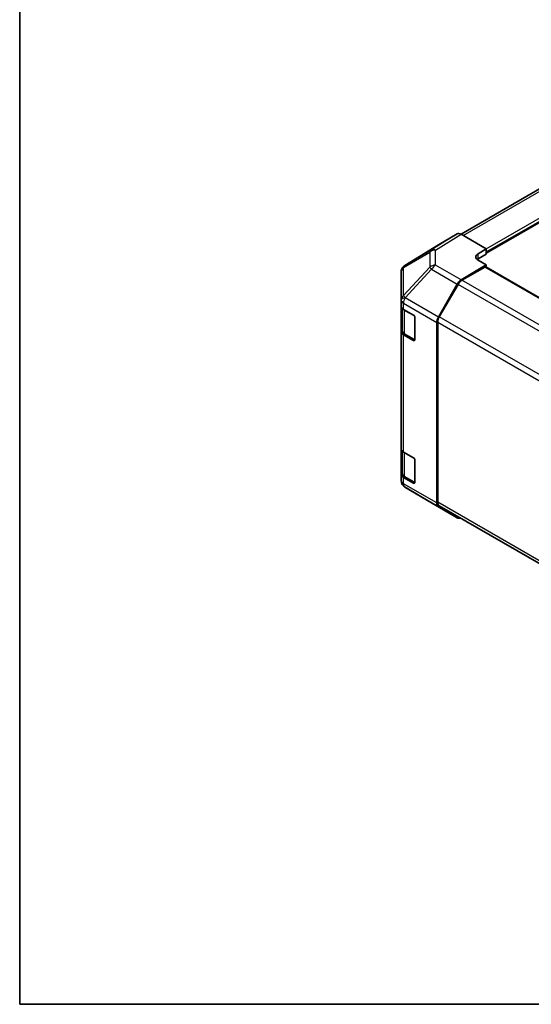
# Model space of a CAD drawing. Units: millimetres. Extents: x 29 to 3999, y 12 to 719.
# Drawn here: x 29 to 161, y 16 to 270 of the extents above; entities that cross this region are included whole.
import ezdxf

# ---------------------------------------------------------------- set-up
doc = ezdxf.new("R2010")
doc.units = ezdxf.units.MM
doc.header["$LTSCALE"] = 2
for name, color, linetype, lineweight in [('Border (ISO)', 7, 'Continuous', 35), ('Visible (ISO)', 7, 'Continuous', 35), ('Visible Narrow (ISO)', 7, 'Continuous', 25)]:
    doc.layers.add(name, color=color, linetype=linetype, lineweight=lineweight)

# ---------------------------------------------------------------- blocks, each defined once
blk = doc.blocks.new('図面枠 tk図枠')
at = {"layer": 'Border (ISO)'}
for p, q in [((14.5, 289), (14.5, 8)), ((14.5, 8), (405.5, 8))]:
    blk.add_line(p, q, dxfattribs=at)

msp = doc.modelspace()

# ---------------------------------------------------------------- linework, layer by layer
at = {"layer": 'Visible (ISO)'}
for p, q in [((142.6917, 214.341), (215.4632, 256.3557)), ((149.1973, 209.4363), (222.6328, 251.8344)), ((141.7129, 214.4281), (136.8835, 211.6398)), ((149.1973, 210.5852), (142.7128, 214.3291)), ((136.8662, 211.6295), (128.2414, 206.2962)), ((147.0759, 209.3177), (149.1973, 210.5852)), ((149.1973, 210.5852), (149.1973, 209.1966)), ((149.1973, 209.1966), (147.0759, 207.9719)), ((149.1973, 209.7688), (149.1973, 209.6055)), ((127.6361, 205.7151), (127.6524, 205.7386)), ((142.7038, 202.5516), (149.1973, 206.4315)), ((148.8437, 205.8904), (142.9241, 202.4727)), ((149.1973, 206.4315), (147.0759, 207.6562)), ((222.1757, 163.7212), (149.0937, 205.9152)), ((149.1973, 205.8554), (149.1973, 206.4315)), ((127.277, 204.5716), (127.277, 197.4228)), ((136.8749, 193.0052), (141.7198, 201.4954)), ((141.9241, 201.4171), (137.0957, 193.054)), ((127.277, 197.4228), (127.277, 197.412)), ((127.277, 197.412), (127.277, 195.7951)), ((127.277, 189.2631), (127.277, 195.7951)), ((127.5598, 195.2031), (127.5598, 189.508)), ((127.8627, 194.9786), (130.4589, 193.4796)), ((130.8125, 192.8673), (130.8125, 187.1518)), ((136.4693, 191.6265), (136.4693, 145.1183)), ((136.6815, 191.6601), (136.6815, 145.3296)), ((127.277, 189.2631), (127.277, 159.0527)), ((130.4589, 186.9477), (127.8627, 188.4466)), ((128.2077, 188.5542), (130.8014, 187.0567)), ((127.277, 152.5207), (127.277, 159.0527)), ((127.5598, 158.4607), (127.5598, 152.7657)), ((127.8627, 158.2362), (130.4589, 156.7373)), ((130.8125, 156.1249), (130.8125, 150.4094)), ((127.277, 152.5207), (127.277, 150.9038)), ((127.277, 150.9038), (127.277, 150.9037)), ((130.4589, 150.2053), (127.8627, 151.7042)), ((128.2077, 151.8119), (130.8014, 150.3144)), ((135.1037, 145.132), (128.2585, 149.1825)), ((135.1222, 145.1212), (141.7285, 141.307)), ((141.7198, 141.3121), (136.8749, 144.2078)), ((137.0957, 144.414), (210.0086, 102.3177))]:
    msp.add_line(p, q, dxfattribs=at)
for centre, start, end in [((129.277, 204.5716), 145.128708, 180), ((129.2933, 204.5951), 121.731699, 145.128708), ((129.277, 150.9037), 180, 239.386066), ((136.1222, 146.8532), 239.386066, 240)]:
    msp.add_arc(centre, 2, start, end, dxfattribs=at)
for centre, major_axis, ratio, start_param, end_param in [((142.7132, 212.6956), (-1.0003, 1.7326), 0.57717444, 5.49793944, 6.28318531), ((137.8838, 209.9073), (-1.0003, 1.7326), 0.57717444, 0, 0.01744798), ((148.4902, 208.5012), (-1.9999, -0.0308), 0.58733688, 5.4887505, 7.05954683), ((148.4902, 207.1554), (-2, 0), 0.57735027, 5.49778714, 5.67589941), ((148.8437, 205.4821), (0.25, 0.433), 0.57735027, 0, 0.78539816), ((142.7285, 200.9331), (1, 1.7321), 0.57735027, 0.80285146, 1.57952297), ((142.9241, 200.8397), (-1, -1.7321), 0.57735027, 3.92699082, 4.71238898), ((129.277, 195.7951), (-2, 0), 0.57735027, 0, 0.78539816), ((130.4589, 193.0714), (-0.25, 0.433), 0.57735027, 3.92699082, 5.49778714), ((137.8836, 192.4429), (1, 1.7321), 0.57735027, 1.57952297, 2.35619449), ((138.0957, 192.4766), (-1, -1.7321), 0.57735027, 4.71238898, 5.49778714), ((129.277, 189.2631), (-2, 0), 0.57735027, 0, 0.78539816), ((130.4589, 187.3559), (0.25, -0.433), 0.57735027, 5.49778714, 7.06858347), ((129.277, 159.0527), (-2, 0), 0.57735027, 0, 0.78539816), ((130.4589, 156.329), (-0.25, 0.433), 0.57735027, 3.92699082, 5.49778714), ((129.277, 152.5207), (-2, 0), 0.57735027, 0, 0.78539816), ((130.4589, 150.6136), (0.25, -0.433), 0.57735027, 5.49778714, 7.06858347), ((137.8836, 145.9348), (-1, -1.7321), 0.57735027, 5.49778714, 6.27445866), ((138.0957, 146.1461), (-1, -1.7321), 0.57735027, 5.49778714, 6.28318531), ((142.7285, 143.0391), (-1, -1.7321), 0.57735027, 6.27445866, 6.90497801)]:
    msp.add_ellipse(centre, major_axis=major_axis, ratio=ratio, start_param=start_param, end_param=end_param, dxfattribs=at)
for points in [[(127.5598, 189.508), (127.5598, 189.4294), (127.5706, 189.3509), (127.6122, 189.1994), (127.6429, 189.1264), (127.7203, 188.9888), (127.767, 188.9242), (127.8733, 188.8037), (127.9329, 188.7478), (128.0627, 188.6447), (128.133, 188.5973), (128.2077, 188.5542)], [(127.5598, 152.7657), (127.5598, 152.6871), (127.5706, 152.6085), (127.6122, 152.457), (127.6429, 152.384), (127.7203, 152.2465), (127.767, 152.1818), (127.8733, 152.0614), (127.9329, 152.0055), (128.0627, 151.9023), (128.133, 151.855), (128.2077, 151.8119)]]:
    msp.add_open_spline(points, degree=3, knots=[5.497787144, 5.497787144, 5.497787144, 5.497787144, 5.654866776, 5.654866776, 5.811946409, 5.811946409, 5.969026042, 5.969026042, 6.126105675, 6.126105675, 6.283185307, 6.283185307, 6.283185307, 6.283185307], dxfattribs=at)
at = {"layer": 'Visible Narrow (ISO)'}
for p, q in [((143.2777, 214.0029), (216.4632, 256.2566)), ((149.1973, 210.5852), (222.3828, 252.8389)), ((149.1973, 209.7688), (222.7364, 252.2266)), ((149.1973, 209.6055), (222.7364, 252.0633)), ((141.7129, 214.4281), (135.0876, 210.3312)), ((136.0975, 210.2383), (142.7128, 214.3291)), ((128.2587, 206.3065), (136.8835, 211.6398)), ((127.8704, 205.7326), (134.6993, 209.7572)), ((135.0876, 210.3312), (128.2587, 206.3065)), ((134.6993, 209.7572), (134.6993, 205.8848)), ((136.0975, 206.3658), (136.0975, 210.2383)), ((147.0759, 207.9719), (147.0759, 209.3177)), ((134.6993, 205.8848), (127.854, 198.5602)), ((127.854, 205.7091), (127.8704, 205.7326)), ((127.854, 198.5602), (127.854, 205.7091)), ((142.7038, 202.5516), (136.0975, 206.3658)), ((222.0293, 163.6367), (148.8437, 205.8904)), ((128.2683, 197.985), (135.1135, 205.3095)), ((135.1135, 205.3095), (141.7198, 201.4954)), ((215.1808, 159.1223), (141.9241, 201.4171)), ((216.1162, 160.2152), (142.9241, 202.4727)), ((128.2683, 197.9742), (128.2683, 197.985)), ((136.8749, 193.0052), (128.2683, 197.9742)), ((127.8627, 196.5955), (136.4693, 191.6265)), ((127.8627, 194.9786), (127.8627, 196.5955)), ((128.1456, 194.7336), (130.6711, 193.2755)), ((128.1456, 188.6915), (128.1456, 194.7336)), ((130.7418, 193.153), (130.7418, 187.1926)), ((210.3549, 150.7578), (137.0957, 193.054)), ((136.6815, 191.6601), (210.0084, 149.3248)), ((127.8627, 158.2362), (127.8627, 188.4466)), ((130.7418, 187.1926), (128.1456, 188.6915)), ((130.7246, 187.1011), (130.4589, 186.9477)), ((128.1456, 157.9913), (130.6711, 156.5332)), ((128.1456, 151.9492), (128.1456, 157.9913)), ((130.7418, 156.4107), (130.7418, 150.4503)), ((127.8627, 150.0873), (127.8627, 151.7042)), ((136.4693, 145.1183), (127.8627, 150.0873)), ((130.7418, 150.4503), (128.1456, 151.9492)), ((130.7246, 150.3587), (130.4589, 150.2053)), ((128.2683, 149.1768), (128.2683, 149.1769)), ((128.2683, 149.1769), (136.8749, 144.2078)), ((135.1135, 145.1263), (128.2683, 149.1768)), ((141.7198, 141.3121), (135.1135, 145.1263)), ((210.0084, 102.9942), (136.6815, 145.3296))]:
    msp.add_line(p, q, dxfattribs=at)
for centre, major_axis, ratio, start_param, end_param in [((136.1222, 208.6198), (-1.0519, 1.701), 0.57717444, 5.48049146, 6.26573733), ((136.1222, 208.6198), (-1.0155, 1.723), 0.61763335, 0.01811704, 0.55253158), ((136.1222, 208.6198), (2, 0), 0.80930894, 1.58313735, 2.362365), ((129.277, 204.5716), (-2, 0), 0.80930894, 5.50395766, 6.28318531), ((129.277, 204.5716), (-1.6409, 1.1435), 0.14347132, 5.85294759, 6.28318531), ((129.2933, 204.5951), (-1.6409, 1.1435), 0.14347132, 5.85294759, 6.28318531), ((129.2933, 204.5951), (-1.0155, 1.723), 0.61763335, 0.01811704, 0.55253158), ((129.2933, 204.5951), (-1.0519, 1.701), 0.57717444, 6.26573733, 6.28318531), ((136.1222, 204.7473), (-2, 0), 0.80930894, 4.72473001, 5.50395766), ((136.1222, 204.7473), (-1.4612, 1.3656), 0.16781559, 0.43202418, 0.97590756), ((136.1222, 204.7473), (1, 1.7321), 0.57735027, 0.80285146, 1.57952297), ((129.277, 197.4228), (-2, 0), 0.80930894, 5.50395766, 6.28318531), ((129.277, 197.4228), (-2, 0), 0.3255424, 5.24101135, 6.28318531), ((129.277, 197.412), (-2, 0), 0.3255424, 5.24101135, 6.28318531), ((129.277, 197.4228), (1.4612, -1.3656), 0.16781559, 3.57361684, 4.11750022), ((129.277, 197.412), (1, 1.7321), 0.57735027, 1.57952297, 2.35619449), ((129.277, 197.412), (-2, 0), 0.57735027, 0, 0.78539816), ((129.5598, 195.5501), (2, 0), 0.57735027, 3.60177197, 3.92699082), ((128.3577, 194.8561), (0.15, 0.2598), 0.57735027, 2.06167901, 2.35619449), ((129.5598, 189.508), (-2, 0), 0.57735027, 0, 0.78539816), ((128.3577, 188.814), (-0.15, -0.2598), 0.57735027, 5.49778714, 6.28318531), ((130.9539, 187.3151), (-0.3, 0), 0.57735027, 0.78539816, 1.07991365), ((130.9539, 187.3151), (-0.15, -0.2598), 0.57735027, 5.49778714, 6.26635415), ((129.5598, 158.8078), (2, 0), 0.57735027, 3.60177197, 3.92699082), ((128.3577, 158.1137), (0.15, 0.2598), 0.57735027, 2.06167901, 2.35619449), ((129.5598, 152.7657), (-2, 0), 0.57735027, 0, 0.78539816), ((129.277, 150.9038), (-2, 0), 0.57735027, 0, 0.78539816), ((129.277, 150.9038), (-2, 0), 0.99996596, 0, 1.04217396), ((129.277, 150.9037), (-2, 0), 0.99996596, 0, 1.04217396), ((129.277, 150.9038), (-1, -1.7321), 0.57735027, 5.49778714, 6.27445866), ((128.3577, 152.0717), (-0.15, -0.2598), 0.57735027, 5.49778714, 6.28318531), ((130.9539, 150.5727), (-0.3, 0), 0.57735027, 0.78539816, 1.07991365), ((130.9539, 150.5727), (-0.15, -0.2598), 0.57735027, 5.49778714, 6.26635415), ((129.277, 150.9037), (-1.0185, -1.7212), 0.62311586, 0, 0.00911011), ((136.1222, 146.8532), (-1.0185, -1.7212), 0.62311586, 0, 0.00911011), ((136.1222, 146.8532), (-1, -1.7321), 0.57735027, 6.27445866, 6.28318531)]:
    msp.add_ellipse(centre, major_axis=major_axis, ratio=ratio, start_param=start_param, end_param=end_param, dxfattribs=at)

# ---------------------------------------------------------------- block references
at = {"xscale": 2, "yscale": 2, "zscale": 2}
msp.add_blockref('図面枠 tk図枠', (0, 0), dxfattribs=at)

doc.saveas('drawing.dxf')
